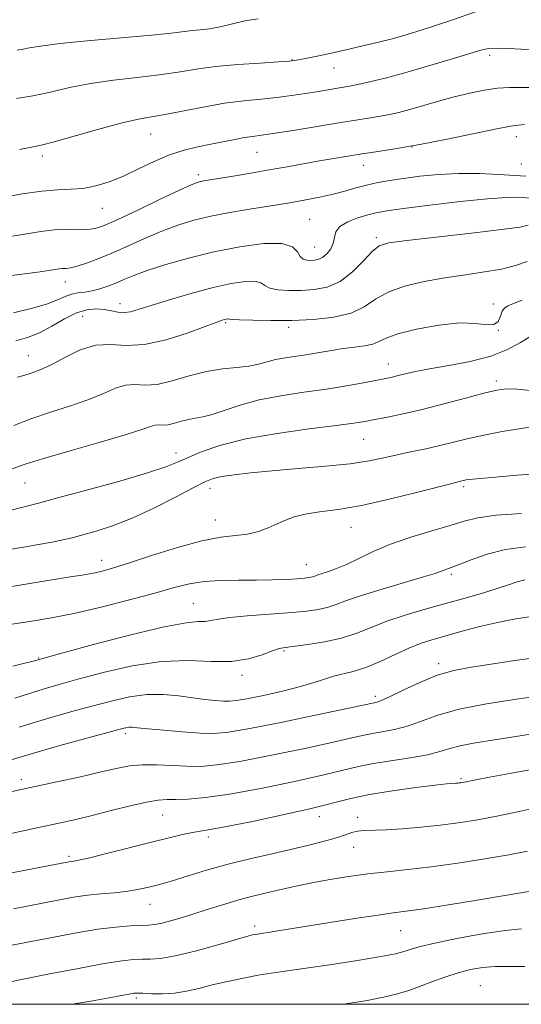
# Model space of a CAD drawing. Extents: x 2079800 to 2082700, y 327300 to 330200.
# Drawn here: x 2080706 to 2080824, y 327500 to 327732 of the extents above; entities that cross this region are included whole.
import ezdxf

# ---------------------------------------------------------------- set-up
doc = ezdxf.new("R2010")
doc.units = 0
doc.header["$MEASUREMENT"] = 0
for name, color, linetype, lineweight in [('32000', 7, 'Continuous', 0), ('DTM SPOT ELEVATION', 2, 'Continuous', 13), ('INDEX CONTOUR', 41, 'Continuous', 13), ('INTERMEDIATE CONTOUR', 44, 'Continuous', 0)]:
    doc.layers.add(name, color=color, linetype=linetype, lineweight=lineweight)

msp = doc.modelspace()

# ---------------------------------------------------------------- linework, layer by layer
at = {"layer": '32000', "flags": 128}
msp.add_lwpolyline([(2080000, 327500), (2082500, 327500), (2082500, 330000), (2080000, 330000), (2080000, 327500)], dxfattribs=at)
at = {"layer": 'DTM SPOT ELEVATION'}
for p in [(2080769.95, 327722.83, 1099.9), (2080816.61, 327723.83, 1102.4), (2080779.89, 327720.85, 1100.8), (2080736.66, 327705.28, 1102.8), (2080822.86, 327704.64, 1106.6), (2080798.26, 327702.21, 1106), (2080711.09, 327700.09, 1102.4), (2080761.72, 327700.93, 1104.9), (2080786.77, 327697.85, 1106.7), (2080824.04, 327698.2, 1106.9), (2080747.91, 327695.68, 1105.6), (2080725.29, 327687.73, 1104.8), (2080774.15, 327685.13, 1109.1), (2080789.86, 327680.82, 1111.7), (2080775.36, 327678.65, 1109.1), (2080716.57, 327670.34, 1108.7), (2080729.41, 327665.25, 1111.4), (2080817.45, 327665.2, 1115.6), (2080720.61, 327662.26, 1113), (2080754.33, 327660.76, 1114.2), (2080769.24, 327659.64, 1114.4), (2080818.6, 327658.93, 1116), (2080707.81, 327652.95, 1113.2), (2080792.72, 327650.98, 1117.3), (2080818.14, 327646.97, 1119.6), (2080786.87, 327633.26, 1120.9), (2080742.63, 327630.04, 1119.4), (2080707.01, 327622.97, 1118.9), (2080750.66, 327621.67, 1122.6), (2080810.47, 327622.08, 1124.3), (2080751.92, 327614.23, 1123.3), (2080783.88, 327612.53, 1124.8), (2080725.12, 327604.68, 1123.4), (2080773.4, 327603.68, 1125.2), (2080807.53, 327601.42, 1128.3), (2080746.75, 327594.57, 1127.1), (2080768.13, 327583.33, 1130.2), (2080710.29, 327581.71, 1127.9), (2080804.53, 327580.34, 1133.6), (2080758.18, 327577.6, 1130.4), (2080789.61, 327572.61, 1133.6), (2080730.74, 327563.83, 1134.4), (2080706.14, 327553.09, 1135.5), (2080809.86, 327553.21, 1139.8), (2080739.53, 327544.66, 1138.9), (2080776.41, 327544.27, 1140.6), (2080785.5, 327544.1, 1141.5), (2080750.3, 327539.45, 1140.4), (2080784.49, 327537.06, 1142.7), (2080717.43, 327534.87, 1139.7), (2080736.49, 327523.55, 1142.8), (2080761.22, 327518.43, 1145.6), (2080795.57, 327517.36, 1146.9), (2080814.41, 327504.43, 1151.1), (2080733.3, 327501.49, 1148.3)]:
    msp.add_point(p, dxfattribs=at)
at = {"layer": 'INDEX CONTOUR'}
for points in [[(2080813.848, 327734.339, 1100), (2080807.911, 327732.214, 1100), (2080804.308, 327730.972, 1100), (2080800.71, 327729.804, 1100), (2080797.153, 327728.73, 1100), (2080793.603, 327727.738, 1100), (2080790.031, 327726.815, 1100), (2080786.404, 327725.943, 1100), (2080782.692, 327725.099, 1100), (2080778.942, 327724.279, 1100), (2080775.505, 327723.548, 1100), (2080772.811, 327722.987, 1100), (2080771.041, 327722.644, 1100), (2080769.382, 327722.439, 1100), (2080766.776, 327722.259, 1100), (2080762.507, 327722.005, 1100), (2080757.229, 327721.646, 1100), (2080751.938, 327721.163, 1100), (2080747.362, 327720.554, 1100), (2080743.147, 327719.882, 1100), (2080738.672, 327719.219, 1100), (2080733.499, 327718.61, 1100), (2080727.939, 327717.97, 1100), (2080722.484, 327717.185, 1100), (2080717.526, 327716.193, 1100), (2080713.039, 327715.146, 1100), (2080708.894, 327714.247, 1100), (2080705.027, 327713.65, 1100)], [(2080826.12, 327690.161, 1110), (2080823.583, 327690.335, 1110), (2080820.54, 327690.324, 1110), (2080816.054, 327690.008, 1110), (2080809.625, 327689.327, 1110), (2080802.489, 327688.467, 1110), (2080796.315, 327687.677, 1110), (2080792.315, 327687.13, 1110), (2080789.861, 327686.707, 1110), (2080787.865, 327686.213, 1110), (2080785.518, 327685.494, 1110), (2080783.121, 327684.552, 1110), (2080781.257, 327683.427, 1110), (2080780.322, 327682.166, 1110), (2080779.984, 327680.828, 1110), (2080779.728, 327679.476, 1110), (2080779.149, 327678.182, 1110), (2080778.288, 327677.056, 1110), (2080777.294, 327676.213, 1110), (2080776.294, 327675.729, 1110), (2080775.317, 327675.521, 1110), (2080774.366, 327675.466, 1110), (2080773.454, 327675.491, 1110), (2080772.624, 327675.731, 1110), (2080771.929, 327676.371, 1110), (2080771.285, 327677.48, 1110), (2080770.083, 327678.671, 1110), (2080767.574, 327679.437, 1110), (2080763.268, 327679.398, 1110), (2080757.672, 327678.659, 1110), (2080751.551, 327677.447, 1110), (2080745.601, 327675.982, 1110), (2080740.253, 327674.452, 1110), (2080735.872, 327673.036, 1110), (2080732.685, 327671.87, 1110), (2080730.368, 327670.916, 1110), (2080728.462, 327670.093, 1110), (2080726.591, 327669.345, 1110), (2080724.718, 327668.707, 1110), (2080722.889, 327668.245, 1110), (2080721.147, 327667.981, 1110), (2080719.51, 327667.78, 1110), (2080717.993, 327667.467, 1110), (2080716.529, 327666.903, 1110), (2080714.73, 327666.116, 1110), (2080712.125, 327665.166, 1110), (2080708.454, 327664.125, 1110), (2080704.304, 327663.121, 1110)], [(2080826.183, 327644.772, 1120), (2080823.096, 327645.106, 1120), (2080820.655, 327645.157, 1120), (2080818.294, 327644.854, 1120), (2080815.216, 327644.131, 1120), (2080810.882, 327642.983, 1120), (2080805.786, 327641.62, 1120), (2080800.681, 327640.312, 1120), (2080796.197, 327639.269, 1120), (2080792.48, 327638.489, 1120), (2080789.554, 327637.918, 1120), (2080787.245, 327637.483, 1120), (2080784.591, 327637.06, 1120), (2080780.433, 327636.508, 1120), (2080774.048, 327635.712, 1120), (2080766.459, 327634.662, 1120), (2080759.128, 327633.37, 1120), (2080753.227, 327631.881, 1120), (2080748.779, 327630.353, 1120), (2080745.516, 327628.971, 1120), (2080743.016, 327627.84, 1120), (2080740.225, 327626.728, 1120), (2080735.931, 327625.319, 1120), (2080729.408, 327623.422, 1120), (2080721.878, 327621.34, 1120), (2080715.047, 327619.499, 1120), (2080710.218, 327618.22, 1120), (2080703.122, 327616.388, 1120)], [(2080824.879, 327600.101, 1130), (2080823.08, 327599.612, 1130), (2080821.012, 327598.918, 1130), (2080818.365, 327598.041, 1130), (2080814.915, 327597, 1130), (2080810.786, 327595.825, 1130), (2080806.194, 327594.544, 1130), (2080801.373, 327593.185, 1130), (2080796.64, 327591.772, 1130), (2080792.331, 327590.326, 1130), (2080788.649, 327588.882, 1130), (2080785.261, 327587.528, 1130), (2080781.697, 327586.365, 1130), (2080777.681, 327585.472, 1130), (2080773.708, 327584.838, 1130), (2080768.388, 327584.171, 1130), (2080766.946, 327583.882, 1130), (2080765.356, 327583.337, 1130), (2080762.979, 327582.42, 1130), (2080759.743, 327581.447, 1130), (2080755.72, 327580.84, 1130), (2080750.964, 327580.852, 1130), (2080745.468, 327581.051, 1130), (2080739.208, 327580.837, 1130), (2080732.306, 327579.792, 1130), (2080725.461, 327578.231, 1130), (2080719.52, 327576.649, 1130), (2080715.058, 327575.42, 1130), (2080711.575, 327574.42, 1130), (2080708.299, 327573.399, 1130), (2080704.676, 327572.188, 1130)], [(2080828.568, 327555.764, 1140), (2080821.736, 327554.492, 1140), (2080816.519, 327553.54, 1140), (2080813.299, 327552.94, 1140), (2080810.236, 327552.335, 1140), (2080809.802, 327552.263, 1140), (2080809.407, 327552.211, 1140), (2080808.995, 327552.17, 1140), (2080808.569, 327552.138, 1140), (2080807.629, 327552.1, 1140), (2080806.4, 327551.993, 1140), (2080803.728, 327551.694, 1140), (2080799.196, 327551.13, 1140), (2080793.655, 327550.362, 1140), (2080788.276, 327549.482, 1140), (2080783.846, 327548.547, 1140), (2080774.51, 327546.214, 1140), (2080767.814, 327544.682, 1140), (2080760.651, 327543.142, 1140), (2080754.571, 327541.907, 1140), (2080750.691, 327541.194, 1140), (2080748.362, 327540.821, 1140), (2080746.5, 327540.507, 1140), (2080744.169, 327540.012, 1140), (2080741.031, 327539.267, 1140), (2080736.899, 327538.24, 1140), (2080726.569, 327535.641, 1140), (2080722.292, 327534.585, 1140), (2080719.739, 327533.991, 1140), (2080718.529, 327533.75, 1140), (2080717.996, 327533.676, 1140), (2080717.395, 327533.58, 1140), (2080715.697, 327533.258, 1140), (2080697.34, 327529.749, 1140)], [(2080824.88, 327508.935, 1150), (2080821.12, 327508.916, 1150), (2080817.879, 327508.914, 1150), (2080814.918, 327508.685, 1150), (2080812.059, 327508.186, 1150), (2080809.135, 327507.419, 1150), (2080806.048, 327506.411, 1150), (2080802.957, 327505.289, 1150), (2080800.085, 327504.203, 1150), (2080797.527, 327503.266, 1150), (2080794.875, 327502.439, 1150), (2080791.593, 327501.648, 1150), (2080787.324, 327500.839, 1150), (2080782.113, 327500, 1150)]]:
    msp.add_polyline3d(points, dxfattribs=at)
at = {"layer": 'INTERMEDIATE CONTOUR'}
for points in [[(2080761.997, 327732.427, 1098), (2080758.889, 327731.921, 1098), (2080753.082, 327730.525, 1098), (2080750.544, 327730.087, 1098), (2080748.313, 327729.834, 1098), (2080746.419, 327729.651, 1098), (2080742.176, 327729.118, 1098), (2080737.699, 327728.65, 1098), (2080730.639, 327728.008, 1098), (2080722.507, 327727.278, 1098), (2080715.352, 327726.577, 1098), (2080710.718, 327726, 1098), (2080708.122, 327725.562, 1098), (2080706.585, 327725.249, 1098), (2080705.213, 327725.033, 1098)], [(2080826.591, 327725.075, 1102), (2080824.049, 327725.274, 1102), (2080821.043, 327725.454, 1102), (2080818.328, 327725.533, 1102), (2080816.376, 327725.424, 1102), (2080814.489, 327725.007, 1102), (2080807.292, 327722.82, 1102), (2080801.939, 327721.231, 1102), (2080796.566, 327719.695, 1102), (2080791.957, 327718.461, 1102), (2080788.269, 327717.548, 1102), (2080785.498, 327716.921, 1102), (2080783.514, 327716.52, 1102), (2080781.696, 327716.204, 1102), (2080775.788, 327715.23, 1102), (2080771.517, 327714.561, 1102), (2080767.053, 327713.955, 1102), (2080762.81, 327713.508, 1102), (2080758.593, 327713.084, 1102), (2080754.056, 327712.496, 1102), (2080749.021, 327711.624, 1102), (2080739.644, 327709.788, 1102), (2080736.36, 327709.211, 1102), (2080733.37, 327708.662, 1102), (2080729.616, 327707.793, 1102), (2080724.435, 327706.392, 1102), (2080713.926, 327703.411, 1102), (2080710.815, 327702.605, 1102), (2080708.537, 327702.123, 1102), (2080705.752, 327701.59, 1102)], [(2080825.867, 327716.235, 1104), (2080823.764, 327716.256, 1104), (2080821.297, 327716.244, 1104), (2080818.475, 327716.063, 1104), (2080815.318, 327715.611, 1104), (2080811.888, 327714.909, 1104), (2080808.255, 327714.015, 1104), (2080804.522, 327712.995, 1104), (2080797.755, 327711.056, 1104), (2080795.172, 327710.361, 1104), (2080792.973, 327709.843, 1104), (2080790.853, 327709.429, 1104), (2080788.49, 327709.044, 1104), (2080785.5, 327708.588, 1104), (2080781.481, 327707.959, 1104), (2080770.762, 327706.188, 1104), (2080766.013, 327705.425, 1104), (2080762.82, 327704.963, 1104), (2080760.686, 327704.684, 1104), (2080758.798, 327704.401, 1104), (2080756.503, 327703.972, 1104), (2080750.842, 327702.838, 1104), (2080747.76, 327702.235, 1104), (2080744.537, 327701.474, 1104), (2080741.124, 327700.368, 1104), (2080737.509, 327698.812, 1104), (2080733.822, 327697.033, 1104), (2080730.232, 327695.336, 1104), (2080726.868, 327693.979, 1104), (2080723.725, 327693.015, 1104), (2080720.758, 327692.447, 1104), (2080717.869, 327692.229, 1104), (2080714.735, 327692.116, 1104), (2080710.978, 327691.817, 1104), (2080706.375, 327691.13, 1104), (2080701.346, 327690.211, 1104)], [(2080824.785, 327707.464, 1106), (2080823.302, 327707.336, 1106), (2080821.494, 327707.094, 1106), (2080818.302, 327706.503, 1106), (2080806.59, 327704.076, 1106), (2080800.16, 327702.8, 1106), (2080794.742, 327701.842, 1106), (2080790.293, 327701.149, 1106), (2080786.517, 327700.596, 1106), (2080783.125, 327700.069, 1106), (2080779.87, 327699.523, 1106), (2080776.507, 327698.927, 1106), (2080768.874, 327697.536, 1106), (2080764.64, 327696.782, 1106), (2080760.257, 327696.028, 1106), (2080756.147, 327695.34, 1106), (2080749.234, 327694.204, 1106), (2080748.396, 327694.046, 1106), (2080747.622, 327693.835, 1106), (2080746.227, 327693.272, 1106), (2080743.464, 327692.004, 1106), (2080738.936, 327689.855, 1106), (2080733.634, 327687.326, 1106), (2080728.9, 327685.089, 1106), (2080725.713, 327683.662, 1106), (2080723.612, 327682.951, 1106), (2080721.78, 327682.708, 1106), (2080719.558, 327682.696, 1106), (2080716.915, 327682.728, 1106), (2080713.982, 327682.625, 1106), (2080710.789, 327682.254, 1106), (2080706.968, 327681.646, 1106), (2080702.049, 327680.874, 1106)], [(2080825.112, 327695.334, 1108), (2080818.758, 327695.748, 1108), (2080814.166, 327695.946, 1108), (2080809.271, 327695.967, 1108), (2080804.532, 327695.72, 1108), (2080800.158, 327695.284, 1108), (2080796.294, 327694.778, 1108), (2080793.024, 327694.292, 1108), (2080790.194, 327693.794, 1108), (2080787.59, 327693.226, 1108), (2080785.023, 327692.548, 1108), (2080782.413, 327691.811, 1108), (2080779.701, 327691.088, 1108), (2080776.877, 327690.439, 1108), (2080774.099, 327689.88, 1108), (2080771.569, 327689.413, 1108), (2080769.361, 327689.026, 1108), (2080767.038, 327688.642, 1108), (2080759.991, 327687.523, 1108), (2080755.367, 327686.744, 1108), (2080750.827, 327685.879, 1108), (2080746.865, 327684.948, 1108), (2080743.272, 327683.867, 1108), (2080739.668, 327682.52, 1108), (2080735.782, 327680.852, 1108), (2080731.777, 327679.038, 1108), (2080727.923, 327677.312, 1108), (2080724.468, 327675.872, 1108), (2080721.554, 327674.778, 1108), (2080719.298, 327674.054, 1108), (2080717.753, 327673.694, 1108), (2080716.71, 327673.57, 1108), (2080715.899, 327673.525, 1108), (2080715.063, 327673.428, 1108), (2080712.579, 327673.044, 1108), (2080710.573, 327672.771, 1108), (2080703.833, 327671.899, 1108)], [(2080825.678, 327683.74, 1112), (2080823.681, 327683.322, 1112), (2080819.412, 327682.725, 1112), (2080812.33, 327681.879, 1112), (2080797.069, 327680.146, 1112), (2080792.793, 327679.58, 1112), (2080790.535, 327678.881, 1112), (2080788.922, 327677.561, 1112), (2080786.846, 327675.337, 1112), (2080784.249, 327672.736, 1112), (2080781.337, 327670.488, 1112), (2080778.294, 327669.145, 1112), (2080775.211, 327668.555, 1112), (2080772.158, 327668.389, 1112), (2080769.234, 327668.382, 1112), (2080766.676, 327668.533, 1112), (2080764.749, 327668.905, 1112), (2080763.567, 327669.509, 1112), (2080762.626, 327670.141, 1112), (2080761.268, 327670.543, 1112), (2080758.957, 327670.506, 1112), (2080755.643, 327670.004, 1112), (2080751.397, 327669.055, 1112), (2080746.41, 327667.725, 1112), (2080741.352, 327666.25, 1112), (2080737.015, 327664.909, 1112), (2080733.972, 327663.932, 1112), (2080731.938, 327663.35, 1112), (2080730.411, 327663.142, 1112), (2080728.961, 327663.264, 1112), (2080727.435, 327663.567, 1112), (2080725.752, 327663.877, 1112), (2080723.838, 327664.017, 1112), (2080721.651, 327663.802, 1112), (2080719.156, 327663.045, 1112), (2080716.354, 327661.661, 1112), (2080713.389, 327659.966, 1112), (2080710.44, 327658.383, 1112), (2080707.627, 327657.232, 1112), (2080704.839, 327656.445, 1112)], [(2080825.412, 327675.208, 1114), (2080822.709, 327674.216, 1114), (2080819.412, 327673.402, 1114), (2080815.41, 327672.718, 1114), (2080810.869, 327672.072, 1114), (2080806.021, 327671.365, 1114), (2080801.127, 327670.5, 1114), (2080796.546, 327669.402, 1114), (2080792.667, 327667.997, 1114), (2080789.685, 327666.28, 1114), (2080787.031, 327664.511, 1114), (2080783.945, 327663.017, 1114), (2080779.869, 327662.044, 1114), (2080775.053, 327661.526, 1114), (2080769.949, 327661.313, 1114), (2080765.016, 327661.273, 1114), (2080760.729, 327661.335, 1114), (2080757.572, 327661.439, 1114), (2080755.849, 327661.537, 1114), (2080755.168, 327661.611, 1114), (2080754.961, 327661.649, 1114), (2080754.751, 327661.646, 1114), (2080754.449, 327661.6, 1114), (2080754.063, 327661.514, 1114), (2080753.496, 327661.349, 1114), (2080752.239, 327660.907, 1114), (2080745.476, 327658.387, 1114), (2080740.335, 327656.718, 1114), (2080735.238, 327655.589, 1114), (2080730.929, 327655.409, 1114), (2080727.223, 327655.626, 1114), (2080723.702, 327655.451, 1114), (2080720.076, 327654.326, 1114), (2080716.559, 327652.634, 1114), (2080713.493, 327650.991, 1114), (2080711.131, 327649.871, 1114), (2080709.363, 327649.187, 1114), (2080707.988, 327648.709, 1114), (2080706.768, 327648.265, 1114), (2080705.3, 327647.895, 1114)], [(2080824.24, 327666.105, 1116), (2080822.225, 327665.302, 1116), (2080820.885, 327664.755, 1116), (2080820.075, 327664.223, 1116), (2080819.576, 327663.443, 1116), (2080819.162, 327662.274, 1116), (2080818.582, 327661.067, 1116), (2080817.578, 327660.298, 1116), (2080815.897, 327660.267, 1116), (2080813.294, 327660.591, 1116), (2080809.53, 327660.709, 1116), (2080804.592, 327660.208, 1116), (2080799.367, 327659.25, 1116), (2080794.971, 327658.142, 1116), (2080792.188, 327657.143, 1116), (2080790.491, 327656.323, 1116), (2080789.02, 327655.706, 1116), (2080787.091, 327655.292, 1116), (2080784.709, 327654.983, 1116), (2080782.054, 327654.66, 1116), (2080779.285, 327654.235, 1116), (2080776.478, 327653.749, 1116), (2080773.688, 327653.28, 1116), (2080768.426, 327652.485, 1116), (2080766.127, 327652.04, 1116), (2080764.102, 327651.499, 1116), (2080762.099, 327650.948, 1116), (2080759.8, 327650.505, 1116), (2080756.951, 327650.223, 1116), (2080753.588, 327649.902, 1116), (2080749.809, 327649.279, 1116), (2080745.762, 327648.213, 1116), (2080741.772, 327647.039, 1116), (2080738.21, 327646.217, 1116), (2080735.332, 327646.04, 1116), (2080732.938, 327646.153, 1116), (2080730.712, 327646.039, 1116), (2080728.347, 327645.309, 1116), (2080725.562, 327644.088, 1116), (2080722.082, 327642.632, 1116), (2080717.769, 327641.148, 1116), (2080713.037, 327639.65, 1116), (2080708.434, 327638.108, 1116), (2080704.432, 327636.531, 1116)], [(2080826.045, 327657.402, 1118), (2080823.869, 327656.064, 1118), (2080820.825, 327654.443, 1118), (2080816.848, 327652.873, 1118), (2080812.012, 327651.623, 1118), (2080806.953, 327650.666, 1118), (2080802.444, 327649.902, 1118), (2080799.077, 327649.252, 1118), (2080796.706, 327648.707, 1118), (2080795.003, 327648.276, 1118), (2080793.615, 327647.948, 1118), (2080792.096, 327647.63, 1118), (2080786.879, 327646.606, 1118), (2080782.874, 327645.874, 1118), (2080778.114, 327645.104, 1118), (2080772.809, 327644.349, 1118), (2080767.365, 327643.532, 1118), (2080762.236, 327642.54, 1118), (2080757.799, 327641.324, 1118), (2080751.198, 327639.099, 1118), (2080748.971, 327638.538, 1118), (2080747.198, 327638.243, 1118), (2080745.586, 327637.962, 1118), (2080743.92, 327637.523, 1118), (2080742.277, 327637.04, 1118), (2080740.81, 327636.701, 1118), (2080739.625, 327636.628, 1118), (2080738.639, 327636.675, 1118), (2080737.723, 327636.628, 1118), (2080736.619, 327636.292, 1118), (2080734.566, 327635.543, 1118), (2080730.67, 327634.274, 1118), (2080724.491, 327632.467, 1118), (2080717.383, 327630.454, 1118), (2080711.145, 327628.654, 1118), (2080707.094, 327627.377, 1118), (2080702.544, 327625.767, 1118)], [(2080828.025, 327636.404, 1122), (2080824.022, 327635.81, 1122), (2080819.556, 327635.063, 1122), (2080815.179, 327634.226, 1122), (2080811.308, 327633.36, 1122), (2080804.547, 327631.701, 1122), (2080801.244, 327630.967, 1122), (2080797.961, 327630.277, 1122), (2080794.781, 327629.594, 1122), (2080791.674, 327628.889, 1122), (2080788.166, 327628.183, 1122), (2080783.675, 327627.509, 1122), (2080777.87, 327626.893, 1122), (2080771.434, 327626.331, 1122), (2080765.301, 327625.817, 1122), (2080760.237, 327625.341, 1122), (2080756.318, 327624.893, 1122), (2080753.445, 327624.466, 1122), (2080751.394, 327623.998, 1122), (2080749.419, 327623.224, 1122), (2080746.648, 327621.827, 1122), (2080742.481, 327619.633, 1122), (2080737.428, 327617.052, 1122), (2080732.272, 327614.64, 1122), (2080727.674, 327612.827, 1122), (2080723.786, 327611.569, 1122), (2080720.638, 327610.698, 1122), (2080718.165, 327610.056, 1122), (2080715.93, 327609.53, 1122), (2080713.407, 327609.018, 1122), (2080710.229, 327608.447, 1122), (2080706.691, 327607.845, 1122), (2080692.359, 327605.443, 1122)], [(2080829.915, 327625.26, 1124), (2080823.009, 327624.76, 1124), (2080817.106, 327624.286, 1124), (2080813.525, 327623.971, 1124), (2080811.816, 327623.786, 1124), (2080811.084, 327623.664, 1124), (2080809.126, 327623.202, 1124), (2080807.713, 327622.853, 1124), (2080799.377, 327620.707, 1124), (2080792.872, 327619.104, 1124), (2080786.36, 327617.675, 1124), (2080780.863, 327616.728, 1124), (2080776.482, 327616.123, 1124), (2080773.088, 327615.606, 1124), (2080770.514, 327614.97, 1124), (2080768.437, 327614.2, 1124), (2080766.495, 327613.324, 1124), (2080764.389, 327612.393, 1124), (2080762.063, 327611.536, 1124), (2080759.522, 327610.903, 1124), (2080756.703, 327610.549, 1124), (2080753.246, 327610.154, 1124), (2080748.722, 327609.303, 1124), (2080742.96, 327607.738, 1124), (2080736.823, 327605.818, 1124), (2080731.437, 327604.065, 1124), (2080727.648, 327602.876, 1124), (2080725.212, 327602.182, 1124), (2080723.605, 327601.794, 1124), (2080722.273, 327601.532, 1124), (2080720.531, 327601.244, 1124), (2080717.661, 327600.788, 1124), (2080690.95, 327596.383, 1124)], [(2080824.108, 327615.749, 1126), (2080818.087, 327615.344, 1126), (2080813.822, 327614.753, 1126), (2080810.608, 327613.953, 1126), (2080807.27, 327612.924, 1126), (2080802.944, 327611.656, 1126), (2080798.028, 327610.182, 1126), (2080793.23, 327608.547, 1126), (2080789.121, 327606.819, 1126), (2080785.708, 327605.162, 1126), (2080782.863, 327603.761, 1126), (2080780.482, 327602.753, 1126), (2080778.555, 327602.074, 1126), (2080777.102, 327601.608, 1126), (2080776.104, 327601.259, 1126), (2080775.397, 327600.994, 1126), (2080774.783, 327600.794, 1126), (2080774.051, 327600.642, 1126), (2080772.952, 327600.512, 1126), (2080771.225, 327600.377, 1126), (2080768.682, 327600.223, 1126), (2080765.413, 327600.085, 1126), (2080761.587, 327600.01, 1126), (2080757.396, 327600.013, 1126), (2080753.165, 327599.975, 1126), (2080749.247, 327599.743, 1126), (2080745.803, 327599.191, 1126), (2080742.217, 327598.28, 1126), (2080737.679, 327596.995, 1126), (2080731.689, 327595.376, 1126), (2080724.969, 327593.67, 1126), (2080718.554, 327592.176, 1126), (2080713.27, 327591.119, 1126), (2080709.125, 327590.431, 1126), (2080703.487, 327589.611, 1126)], [(2080825.072, 327607.923, 1128), (2080820.364, 327607.252, 1128), (2080816.005, 327606.14, 1128), (2080812.265, 327604.848, 1128), (2080809.381, 327603.714, 1128), (2080807.49, 327602.99, 1128), (2080805.665, 327602.349, 1128), (2080805.007, 327602.09, 1128), (2080803.711, 327601.635, 1128), (2080801.031, 327600.805, 1128), (2080791.239, 327597.939, 1128), (2080786.356, 327596.427, 1128), (2080782.862, 327595.207, 1128), (2080780.39, 327594.278, 1128), (2080778.24, 327593.58, 1128), (2080775.795, 327593.053, 1128), (2080772.762, 327592.643, 1128), (2080768.926, 327592.294, 1128), (2080759.442, 327591.614, 1128), (2080755.357, 327591.242, 1128), (2080752.626, 327590.846, 1128), (2080750.887, 327590.503, 1128), (2080749.533, 327590.309, 1128), (2080747.89, 327590.267, 1128), (2080745.007, 327590.006, 1128), (2080739.868, 327589.066, 1128), (2080732.012, 327587.177, 1128), (2080723.2, 327584.86, 1128), (2080715.747, 327582.821, 1128), (2080708.926, 327580.929, 1128), (2080706.964, 327580.435, 1128), (2080704.147, 327579.775, 1128)], [(2080826.516, 327591.476, 1132), (2080822.791, 327590.952, 1132), (2080818.804, 327590.165, 1132), (2080814.568, 327589.157, 1132), (2080810.38, 327588.059, 1132), (2080806.604, 327587.022, 1132), (2080803.471, 327586.132, 1132), (2080800.663, 327585.223, 1132), (2080797.727, 327584.061, 1132), (2080794.347, 327582.519, 1132), (2080790.766, 327580.853, 1132), (2080787.365, 327579.425, 1132), (2080784.441, 327578.493, 1132), (2080779.737, 327577.375, 1132), (2080777.632, 327576.715, 1132), (2080775.211, 327575.892, 1132), (2080772, 327574.928, 1132), (2080767.766, 327573.871, 1132), (2080763.235, 327572.866, 1132), (2080759.374, 327572.081, 1132), (2080756.864, 327571.642, 1132), (2080755.253, 327571.492, 1132), (2080753.801, 327571.531, 1132), (2080751.9, 327571.676, 1132), (2080749.475, 327571.923, 1132), (2080746.581, 327572.284, 1132), (2080743.276, 327572.731, 1132), (2080739.634, 327573.065, 1132), (2080735.735, 327573.045, 1132), (2080731.638, 327572.501, 1132), (2080727.336, 327571.535, 1132), (2080722.802, 327570.322, 1132), (2080718.072, 327569.021, 1132), (2080713.428, 327567.716, 1132), (2080709.214, 327566.482, 1132), (2080705.661, 327565.367, 1132)], [(2080828.348, 327581.873, 1134), (2080822.564, 327581.049, 1134), (2080816.916, 327580.231, 1134), (2080812.207, 327579.535, 1134), (2080808.166, 327578.756, 1134), (2080804.252, 327577.607, 1134), (2080800.114, 327575.932, 1134), (2080796.16, 327574.08, 1134), (2080792.99, 327572.532, 1134), (2080791.033, 327571.642, 1134), (2080790.031, 327571.275, 1134), (2080783.361, 327569.832, 1134), (2080776.233, 327568.315, 1134), (2080767.716, 327566.539, 1134), (2080760.085, 327565.017, 1134), (2080754.988, 327564.146, 1134), (2080751.565, 327563.852, 1134), (2080748.326, 327563.945, 1134), (2080744.195, 327564.248, 1134), (2080739.748, 327564.638, 1134), (2080735.972, 327564.999, 1134), (2080733.597, 327565.242, 1134), (2080732.318, 327565.36, 1134), (2080731.572, 327565.366, 1134), (2080730.766, 327565.241, 1134), (2080729.185, 327564.843, 1134), (2080721.085, 327562.62, 1134), (2080715.28, 327561.011, 1134), (2080710.13, 327559.564, 1134), (2080706.646, 327558.546, 1134), (2080701.125, 327556.863, 1134)], [(2080829.05, 327572.822, 1136), (2080822.898, 327571.963, 1136), (2080815.885, 327570.88, 1136), (2080809.366, 327569.61, 1136), (2080804.367, 327568.214, 1136), (2080797.458, 327565.698, 1136), (2080794.458, 327564.894, 1136), (2080791.678, 327564.359, 1136), (2080789.33, 327563.965, 1136), (2080787.383, 327563.567, 1136), (2080784.828, 327562.969, 1136), (2080780.411, 327561.96, 1136), (2080773.405, 327560.437, 1136), (2080765.191, 327558.733, 1136), (2080757.674, 327557.289, 1136), (2080752.274, 327556.445, 1136), (2080748.457, 327556.122, 1136), (2080745.201, 327556.141, 1136), (2080741.709, 327556.324, 1136), (2080738.09, 327556.501, 1136), (2080734.679, 327556.507, 1136), (2080731.651, 327556.208, 1136), (2080728.536, 327555.6, 1136), (2080724.706, 327554.714, 1136), (2080719.798, 327553.607, 1136), (2080714.511, 327552.446, 1136), (2080700.256, 327549.375, 1136)], [(2080826.223, 327563.734, 1138), (2080821.234, 327562.908, 1138), (2080816.713, 327562.214, 1138), (2080812.799, 327561.595, 1138), (2080809.627, 327560.979, 1138), (2080807.182, 327560.307, 1138), (2080804.866, 327559.593, 1138), (2080801.926, 327558.864, 1138), (2080797.885, 327558.146, 1138), (2080793.324, 327557.445, 1138), (2080789.095, 327556.761, 1138), (2080785.702, 327556.069, 1138), (2080777.461, 327554.087, 1138), (2080770.578, 327552.558, 1138), (2080762.666, 327550.926, 1138), (2080755.264, 327549.561, 1138), (2080749.582, 327548.741, 1138), (2080745.524, 327548.376, 1138), (2080742.664, 327548.282, 1138), (2080740.528, 327548.274, 1138), (2080738.45, 327548.152, 1138), (2080735.715, 327547.714, 1138), (2080731.85, 327546.833, 1138), (2080727.338, 327545.695, 1138), (2080722.905, 327544.562, 1138), (2080719.002, 327543.618, 1138), (2080714.985, 327542.714, 1138), (2080709.936, 327541.624, 1138), (2080690.152, 327537.395, 1138)], [(2080827.792, 327546.42, 1142), (2080822.864, 327545.316, 1142), (2080817.889, 327544.289, 1142), (2080813.37, 327543.446, 1142), (2080809.145, 327542.772, 1142), (2080804.883, 327542.222, 1142), (2080800.387, 327541.765, 1142), (2080795.991, 327541.411, 1142), (2080792.161, 327541.184, 1142), (2080787.093, 327541.011, 1142), (2080785.456, 327540.848, 1142), (2080784.057, 327540.5, 1142), (2080782.591, 327539.983, 1142), (2080780.737, 327539.342, 1142), (2080778.215, 327538.608, 1142), (2080774.893, 327537.76, 1142), (2080770.681, 327536.764, 1142), (2080765.59, 327535.604, 1142), (2080760.064, 327534.319, 1142), (2080754.648, 327532.969, 1142), (2080749.817, 327531.62, 1142), (2080745.743, 327530.383, 1142), (2080742.524, 327529.377, 1142), (2080740.181, 327528.68, 1142), (2080738.416, 327528.201, 1142), (2080736.853, 327527.807, 1142), (2080735.163, 327527.394, 1142), (2080733.194, 327526.982, 1142), (2080730.846, 327526.618, 1142), (2080728.06, 327526.33, 1142), (2080724.972, 327526.058, 1142), (2080721.76, 327525.717, 1142), (2080718.492, 327525.234, 1142), (2080714.784, 327524.561, 1142), (2080704.338, 327522.543, 1142)], [(2080825.484, 327536.118, 1144), (2080821.091, 327535.274, 1144), (2080815.439, 327534.309, 1144), (2080809.074, 327533.306, 1144), (2080802.825, 327532.424, 1144), (2080797.329, 327531.773, 1144), (2080792.449, 327531.265, 1144), (2080787.857, 327530.76, 1144), (2080783.317, 327530.153, 1144), (2080778.967, 327529.464, 1144), (2080775.039, 327528.749, 1144), (2080771.688, 327528.052, 1144), (2080768.764, 327527.381, 1144), (2080766.04, 327526.734, 1144), (2080763.313, 327526.098, 1144), (2080760.473, 327525.413, 1144), (2080757.435, 327524.608, 1144), (2080754.153, 327523.636, 1144), (2080750.74, 327522.565, 1144), (2080747.348, 327521.489, 1144), (2080744.137, 327520.499, 1144), (2080741.306, 327519.673, 1144), (2080739.062, 327519.092, 1144), (2080737.48, 327518.792, 1144), (2080736.118, 327518.68, 1144), (2080734.402, 327518.624, 1144), (2080731.861, 327518.499, 1144), (2080728.438, 327518.215, 1144), (2080724.179, 327517.686, 1144), (2080719.19, 327516.866, 1144), (2080713.821, 327515.861, 1144), (2080703.545, 327513.853, 1144)], [(2080827.808, 327526.938, 1146), (2080823.92, 327526.262, 1146), (2080819.735, 327525.553, 1146), (2080813.659, 327524.553, 1146), (2080806.891, 327523.465, 1146), (2080800.969, 327522.545, 1146), (2080796.943, 327521.967, 1146), (2080793.873, 327521.557, 1146), (2080790.326, 327521.055, 1146), (2080785.285, 327520.278, 1146), (2080766.158, 327517.228, 1146), (2080761.355, 327516.5, 1146), (2080760.664, 327516.357, 1146), (2080759.266, 327515.996, 1146), (2080756.56, 327515.231, 1146), (2080752.241, 327513.979, 1146), (2080747.161, 327512.561, 1146), (2080742.458, 327511.395, 1146), (2080739.004, 327510.791, 1146), (2080736.564, 327510.612, 1146), (2080734.628, 327510.611, 1146), (2080732.648, 327510.555, 1146), (2080729.921, 327510.273, 1146), (2080725.701, 327509.607, 1146), (2080719.622, 327508.484, 1146), (2080712.827, 327507.158, 1146), (2080702.753, 327505.164, 1146)], [(2080824.065, 327517.837, 1148), (2080820.213, 327517.43, 1148), (2080814.818, 327516.589, 1148), (2080808.857, 327515.502, 1148), (2080803.67, 327514.451, 1148), (2080800.262, 327513.658, 1148), (2080798.312, 327513.1, 1148), (2080797.172, 327512.691, 1148), (2080796.146, 327512.34, 1148), (2080794.375, 327511.918, 1148), (2080790.96, 327511.286, 1148), (2080785.401, 327510.371, 1148), (2080778.826, 327509.341, 1148), (2080772.766, 327508.43, 1148), (2080765.067, 327507.337, 1148), (2080762.031, 327506.848, 1148), (2080758.55, 327506.191, 1148), (2080754.803, 327505.403, 1148), (2080751.184, 327504.565, 1148), (2080747.985, 327503.763, 1148), (2080745.095, 327503.088, 1148), (2080742.298, 327502.641, 1148), (2080739.474, 327502.476, 1148), (2080736.877, 327502.505, 1148), (2080734.853, 327502.598, 1148), (2080733.598, 327502.643, 1148), (2080732.703, 327502.591, 1148), (2080731.61, 327502.408, 1148), (2080729.796, 327502.062, 1148), (2080726.895, 327501.52, 1148), (2080722.576, 327500.748, 1148), (2080718.172, 327500, 1148)]]:
    msp.add_polyline3d(points, dxfattribs=at)

doc.saveas('drawing.dxf')
